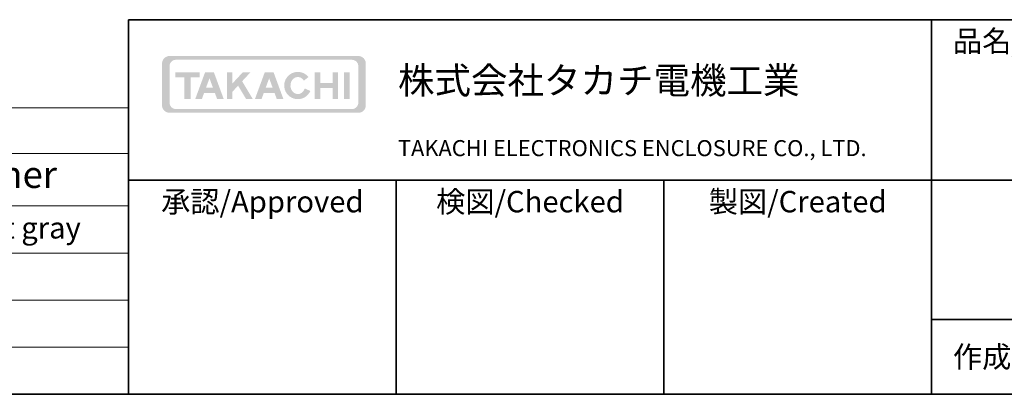
# Model space of a CAD drawing. Units: millimetres. Extents: x 65 to 8729, y 36 to 1441.
# Drawn here: x 965 to 1378, y 36 to 193 of the extents above; entities that cross this region are included whole.
import ezdxf
from ezdxf.enums import TextEntityAlignment as Align

# ---------------------------------------------------------------- set-up
doc = ezdxf.new("R2010")
doc.units = ezdxf.units.MM
doc.header["$LTSCALE"] = 4.5
for name, color, linetype, lineweight in [('Border (ISO)', 7, 'Continuous', 35), ('Hatch (ISO)', 1, 'Continuous', 18), ('Symbol (ISO)', 7, 'Continuous', 18), ('Title (ISO)', 7, 'Continuous', 35)]:
    doc.layers.add(name, color=color, linetype=linetype, lineweight=lineweight)
doc.styles.add('Note Text (TK)', font='txt')
doc.styles.add('Note Text (TK2)', font='txt')
doc.styles.add('文字スタイル67', font='arial.ttf')

# ---------------------------------------------------------------- blocks, each defined once
blk = doc.blocks.new('図面枠 tk図枠')
at = {"layer": 'Border (ISO)'}
blk.add_line((14.50000000000001, 8.000000000000007), (405.4999999999999, 8.000000000000007), dxfattribs=at)
blk = doc.blocks.new('表題欄 tk表題欄')
at = {"layer": 'Hatch (ISO)'}
h = blk.add_hatch(color=256, dxfattribs=at)
edge = h.paths.add_edge_path(flags=0)
edge.add_arc((95.57537688673352, 236.2990653650367), 0.5958259999999996, 269.9999999999897, 360)
edge.add_line((96.17120288673351, 236.2990653650368), (96.17120288673348, 239.7107813650365))
edge.add_arc((95.5753768867335, 239.7107813650366), 0.5958259999999996, 0, 90.0000000000068)
edge.add_line((95.57537688673342, 240.3066073650366), (79.13710888673356, 240.3066073650366))
edge.add_arc((79.13710888673353, 239.7107813650366), 0.5958259999999996, 89.99999999999744, 180)
edge.add_line((78.54128288673353, 239.7107813650365), (78.54128288673331, 236.2990653650368))
edge.add_arc((79.13710888673332, 236.2990653650365), 0.5958259999999996, 180, 270.0000000000231)
edge.add_line((79.13710888673356, 235.7032393650365), (95.57537688673342, 235.7032393650367))
edge = h.paths.add_edge_path()
edge.add_line((77.83935088673357, 239.9556413650366), (77.83935088673357, 236.0542053650368))
edge.add_arc((78.54128288673346, 236.0542053650367), 0.7019319999998935, 180, 270.0000000000087)
edge.add_line((78.54128288673357, 235.3522733650368), (96.17120288673352, 235.3522733650368))
edge.add_arc((96.17120288673351, 236.0542053650367), 0.7019319999998921, 270, 360)
edge.add_line((96.8731348867334, 236.0542053650368), (96.87313488673352, 239.9556413650366))
edge.add_arc((96.1712028867336, 239.9556413650367), 0.7019319999998921, 0, 90.00000000000873)
edge.add_line((96.17120288673348, 240.6575733650367), (78.54128288673357, 240.6575733650366))
edge.add_arc((78.54128288673357, 239.9556413650366), 0.7019319999999984, 90, 180)
for points in [[(79.07181288673355, 239.1476033650369), (79.07181288673355, 238.6578833650367), (79.92066088673353, 238.6578833650367), (79.92066088673353, 236.6581933650368), (80.50832488673353, 236.6581933650368), (80.50832488673353, 238.6578833650367), (81.35717288673355, 238.6578833650367), (81.35717288673355, 239.1476033650369)], [(85.68407849525303, 236.6581933650368), (84.9434673993943, 237.8918698287545), (84.41792288673358, 237.3246628822781), (84.41792288673358, 236.6581933650368), (83.89555488673355, 236.6581933650368), (83.89555488673355, 239.1476033650369), (84.41792288673358, 239.1476033650369), (84.41792288673358, 238.0993979968839), (85.38913556809511, 239.1476033650369), (86.10696490847272, 239.1476033650369), (85.31925422435492, 238.2974470774499), (86.30334488673353, 236.6581933650368)], [(92.09142939614459, 239.1476033650369), (92.09142939614459, 236.6581933650368), (92.60971639614465, 236.6581933650368), (92.60971639614465, 237.6580383650368), (93.76872039614462, 237.6580383650368), (93.76872039614462, 236.6581933650368), (94.28700739614459, 236.6581933650368), (94.28700739614459, 239.1476033650369), (93.76872039614462, 239.1476033650369), (93.76872039614462, 238.1477583650367), (92.60971639614465, 238.1477583650367), (92.60971639614465, 239.1476033650369)], [(94.84202339614467, 239.1476033650369), (94.84202339614467, 236.6581933650368), (95.36439139614473, 236.6581933650368), (95.36439139614473, 239.1476033650369)]]:
    blk.add_hatch(color=256, dxfattribs=at).paths.add_polyline_path(points)
h = blk.add_hatch(color=256, dxfattribs=at)
h.paths.add_polyline_path([(82.59020695886475, 237.7110913650368), (81.95242681460243, 237.7110913650368), (82.27131688673356, 238.5794973650367)], flags=0)
h.paths.add_polyline_path([(82.77903014574996, 237.1968853650368), (81.76360362771717, 237.1968853650368), (81.56578886050404, 236.6581933650368), (80.94907288673355, 236.6581933650368), (81.86321688673357, 239.1476033650369), (82.67941688673353, 239.1476033650369), (83.59356088673351, 236.6581933650368), (82.97684491296302, 236.6581933650368)])
h = blk.add_hatch(color=256, dxfattribs=at)
h.paths.add_polyline_path([(87.52707281460246, 237.7110913650368), (88.16485295886469, 237.7110913650368), (87.84596288673359, 238.5794973650367)], flags=0)
h.paths.add_polyline_path([(87.14043486050403, 236.6581933650368), (87.3382496277172, 237.1968853650368), (88.35367614574989, 237.1968853650368), (88.551490912963, 236.6581933650368), (89.16820688673343, 236.6581933650368), (88.25406288673352, 239.1476033650369), (87.43786288673356, 239.1476033650369), (86.52371888673358, 236.6581933650368)])
h = blk.add_hatch(color=256, dxfattribs=at)
edge = h.paths.add_edge_path()
edge.add_arc((90.52309888673334, 237.9028983650369), 1.273272000000011, 38.55054079078439, 336.5820184016556)
edge.add_line((91.69149139614446, 237.3968543650369), (91.17255542714857, 237.6216113977801))
edge.add_ellipse((90.52309888673352, 237.9028983650369), major_axis=(0, -0.7998759999999119), ratio=0.8673469387756529, start_angle=128.5505407907963, end_angle=426.582018401653, ccw=False)
edge.add_line((91.09381514418376, 238.3576891122095), (91.51887237036831, 238.6964075050431))
at = {"layer": 'Title (ISO)'}
for p, q in [((74.70882392282105, 244.052739026017), (255.7088239228211, 244.052739026017)), ((74.70882392282105, 209.052739026017), (74.70882392282105, 244.052739026017)), ((149.7088239228211, 244.052739026017), (149.7088239228211, 209.052739026017)), ((74.70882392282105, 229.052739026017), (230.7088239228211, 229.052739026017)), ((99.70882392282108, 229.052739026017), (99.70882392282108, 209.052739026017)), ((124.708823922821, 229.052739026017), (124.708823922821, 209.052739026017)), ((149.7088239228211, 216.052739026017), (230.7088239228211, 216.052739026017)), ((255.7088239228211, 209.052739026017), (74.70882392282105, 209.052739026017))]:
    blk.add_line(p, q, dxfattribs=at)
at = {"layer": 'Title (ISO)', "color": 1, "char_height": 2.000000029802322, "line_spacing_factor": 1.5, "style": 'Note Text (TK)'}
for s, insert, attachment_point in [('\\fＭＳ Ｐゴシック|b0|i0;\\H2.0000;品名/Title', (151.708823922821, 242.052739026017), 4), ('\\fＭＳ Ｐゴシック|b0|i0;\\H2.0000;承認/Approved', (87.20882392282108, 227.052739026017), 5), ('\\fＭＳ Ｐゴシック|b0|i0;\\H2.0000;検図/Checked', (112.208823922821, 227.052739026017), 5), ('\\fＭＳ Ｐゴシック|b0|i0;\\H2.0000;製図/Created', (137.2088239228211, 227.052739026017), 5), ('\\fＭＳ Ｐゴシック|b0|i0;\\H2.0000;作成日/Date', (151.708823922821, 212.552739026017), 4)]:
    blk.add_mtext(s, dxfattribs=dict(at, insert=insert, attachment_point=attachment_point))
at = {"layer": 'Title (ISO)', "color": 7, "attachment_point": 4, "line_spacing_factor": 1.5, "style": 'Note Text (TK)'}
for s, insert, char_height in [('株式会社タカチ電機工業', (99.87313488673345, 238.052739026017), 2.5), ('\\fArial|b0|i0;\\H1.4986;TAKACHI ELECTRONICS ENCLOSURE CO., LTD.', (99.87313488673342, 232.052739026017), 1.49859994649887)]:
    blk.add_mtext(s, dxfattribs=dict(at, insert=insert, char_height=char_height))
at = {"layer": 'Title (ISO)', "color": 7}
for tag, p, height, style in [('<品名>_001', (157.2826875528348, 235.5328526211061), 2.5, 'Note Text (TK)'), ('<Title>_001', (157.7088239228211, 230.5513747487906), 2.000000029802322, '文字スタイル67'), ('<尺度>_001', (239.5440510892929, 222.302739026017), 2.5, 'Note Text (TK)'), ('<総ページ数>_001', (246.7855284409709, 213.302739026017), 2.5, 'Note Text (TK)'), ('<ページ_No.>_001', (238.0980284456275, 213.302739026017), 2.5, 'Note Text (TK)'), ('作成日_001', (175.6037100153155, 211.2601253517655), 2.5, 'Note Text (TK)')]:
    blk.add_attdef(tag, p, '', height=height, dxfattribs=dict(at, style=style))
at = {"layer": 'Title (ISO)', "color": 7, "style": 'Note Text (TK)'}
blk.add_attdef('<承認>', text='', height=2.5, dxfattribs=at).set_placement((87.20882392282108, 217.052739026017), align=Align.MIDDLE_CENTER)
blk = doc.blocks.new('テーブル1')
at = {"layer": 'Symbol (ISO)'}
for p, q in [((80.49999999999997, 34.7800001192093), (224.5, 34.7800001192093)), ((224.5, 34.7800001192093), (224.5, 30.5000001192093)), ((80.49999999999997, 30.5000001192093), (224.5, 30.5000001192093)), ((224.5, 30.5000001192093), (224.5, 25.6000001192093)), ((80.49999999999997, 25.6000001192093), (224.5, 25.6000001192093)), ((224.5, 25.6000001192093), (224.5, 8.000000000000005)), ((80.49999999999997, 21.20000008940697), (224.5, 21.20000008940697)), ((80.49999999999997, 16.80000005960465), (224.5, 16.80000005960465)), ((80.49999999999997, 12.40000002980233), (224.5, 12.40000002980233)), ((80.49999999999997, 8.000000000000005), (224.5, 8.000000000000005))]:
    blk.add_line(p, q, dxfattribs=at)
at = {"layer": 'Symbol (ISO)', "color": 7, "attachment_point": 7}
for s, insert, char_height, style in [('コーナー / Corner', (190.4490646212069, 26.50029253326357), 2.5, 'Note Text (TK)'), ('     ライトグレー / Light gray', (185.6999999999999, 21.93216386586428), 2.000000029802322, 'Note Text (TK2)')]:
    blk.add_mtext(s, dxfattribs=dict(at, insert=insert, char_height=char_height, style=style))

msp = doc.modelspace()

# ---------------------------------------------------------------- block references
at = {"xscale": 4.5, "yscale": 4.5, "zscale": 4.5}
for name, p in [('図面枠 tk図枠', (0, 0)), ('表題欄 tk表題欄', (674.060292347305, -904.7373256170766)), ('テーブル1', (0, 0))]:
    msp.add_blockref(name, p, dxfattribs=at)

doc.saveas('drawing.dxf')
